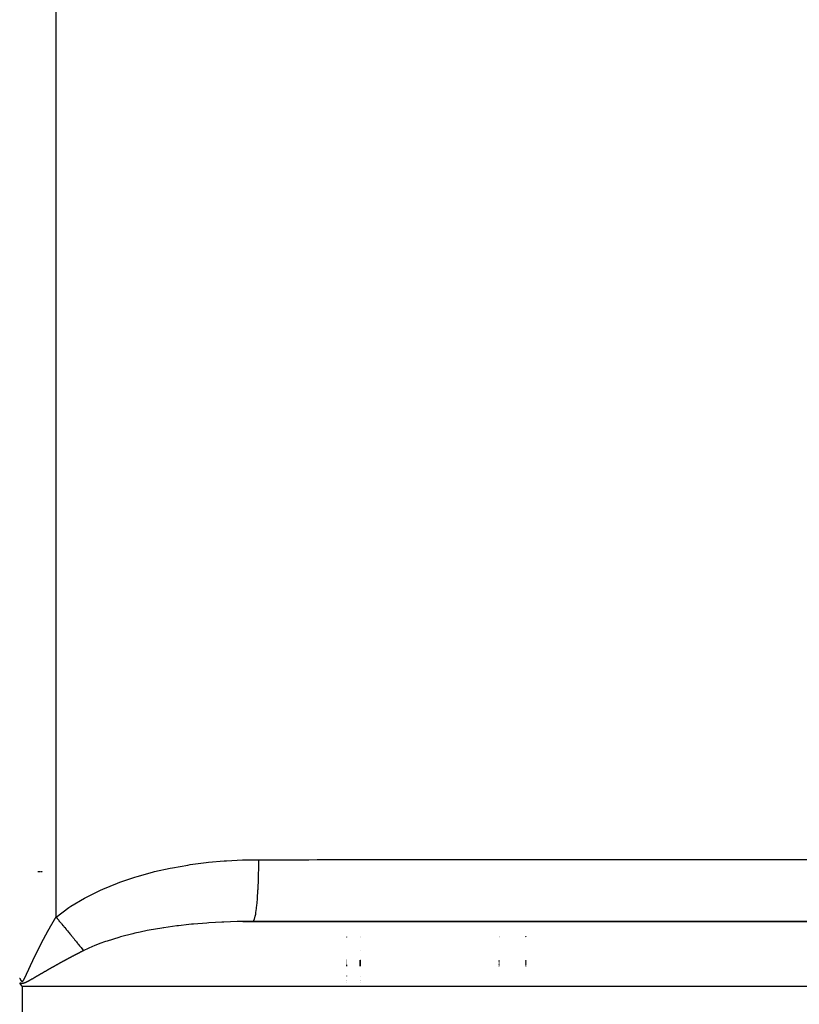
# Model space of a CAD drawing. Units: millimetres. Extents: x -375 to 597, y -394 to 394.
# Drawn here: x 537 to 560, y -5 to 25 of the extents above; entities that cross this region are included whole.
import ezdxf

# ---------------------------------------------------------------- set-up
doc = ezdxf.new("R2010")
doc.units = ezdxf.units.MM
doc.linetypes.add('DASHED', pattern=[9.652, 8.128, -1.524])
doc.layers.add('nevidi', color=4, linetype='DASHED')

msp = doc.modelspace()

# ---------------------------------------------------------------- linework, layer by layer
at = {"color": 2}
for p, q in [((537.282, -0.736), (537.281, -0.736)), ((537.284, -0.736), (537.283, -0.736)), ((537.289, -0.736), (537.287, -0.736)), ((537.292, -0.736), (537.29, -0.736)), ((537.295, -0.736), (537.293, -0.736)), ((537.297, -0.736), (537.295, -0.736)), ((537.3, -0.736), (537.298, -0.736)), ((537.302, -0.736), (537.299, -0.736)), ((537.304, -0.736), (537.303, -0.736)), ((537.309, -0.736), (537.304, -0.736)), ((537.312, -0.736), (537.304, -0.736)), ((537.322, -0.736), (537.32, -0.736)), ((537.324, -0.736), (537.323, -0.736)), ((537.327, -0.736), (537.325, -0.736)), ((537.33, -0.736), (537.328, -0.736)), ((537.332, -0.736), (537.33, -0.736)), ((537.335, -0.736), (537.333, -0.736)), ((537.337, -0.736), (537.334, -0.736)), ((537.34, -0.736), (537.337, -0.736)), ((537.347, -0.736), (537.345, -0.736)), ((537.356, -0.736), (537.355, -0.736)), ((537.359, -0.736), (537.357, -0.736)), ((537.361, -0.736), (537.36, -0.736)), ((537.363, -0.736), (537.362, -0.736)), ((537.366, -0.736), (537.365, -0.736)), ((537.368, -0.736), (537.367, -0.736)), ((537.371, -0.736), (537.369, -0.736)), ((537.373, -0.736), (537.372, -0.736)), ((537.376, -0.736), (537.374, -0.736)), ((537.378, -0.736), (537.377, -0.736)), ((537.381, -0.736), (537.379, -0.736)), ((537.383, -0.736), (537.382, -0.736)), ((537.385, -0.736), (537.384, -0.736)), ((537.388, -0.736), (537.387, -0.736)), ((537.39, -0.736), (537.389, -0.736)), ((537.393, -0.736), (537.392, -0.736)), ((537.396, -0.736), (537.394, -0.736)), ((537.401, -0.736), (537.399, -0.736)), ((537.403, -0.736), (537.402, -0.736)), ((537.408, -0.736), (537.407, -0.736)), ((537.411, -0.736), (537.409, -0.736)), ((537.416, -0.736), (537.414, -0.736)), ((543.76, -2.236), (543.466, -2.238)), ((543.466, -2.238), (584.056, -2.238)), ((583.999, -2.236), (543.76, -2.236)), ((546.999, -2.235), (546.999, -2.238)), ((546.999, -2.238), (546.999, -2.236)), ((551.999, -2.238), (551.999, -2.236)), ((551.999, -2.236), (551.999, -2.238)), ((546.999, -2.703), (546.999, -2.702)), ((546.999, -2.702), (546.999, -2.703)), ((546.999, -2.705), (546.999, -2.703)), ((546.999, -2.703), (546.999, -2.705)), ((546.999, -2.718), (546.999, -2.717)), ((546.999, -2.717), (546.999, -2.718)), ((551.999, -2.686), (551.999, -2.685)), ((551.999, -2.685), (551.999, -2.686)), ((551.999, -2.693), (551.999, -2.691)), ((551.999, -2.691), (551.999, -2.693)), ((551.999, -2.695), (551.999, -2.693)), ((551.999, -2.693), (551.999, -2.695)), ((551.999, -2.697), (551.999, -2.695)), ((551.999, -2.695), (551.999, -2.697)), ((551.999, -2.699), (551.999, -2.698)), ((551.999, -2.698), (551.999, -2.699)), ((551.999, -2.718), (551.999, -2.717)), ((551.999, -2.717), (551.999, -2.718)), ((546.999, -3.112), (546.999, -3.111)), ((546.999, -3.111), (546.999, -3.112)), ((546.999, -3.386), (546.999, -3.385)), ((546.999, -3.385), (546.999, -3.386)), ((546.999, -3.391), (546.999, -3.39)), ((546.999, -3.39), (546.999, -3.391)), ((546.999, -3.396), (546.999, -3.395)), ((546.999, -3.395), (546.999, -3.396)), ((546.999, -3.401), (546.999, -3.4)), ((546.999, -3.4), (546.999, -3.401)), ((546.999, -3.406), (546.999, -3.405)), ((546.999, -3.405), (546.999, -3.406)), ((546.999, -3.411), (546.999, -3.41)), ((546.999, -3.41), (546.999, -3.411)), ((546.999, -3.416), (546.999, -3.415)), ((546.999, -3.415), (546.999, -3.416)), ((546.999, -3.421), (546.999, -3.42)), ((546.999, -3.42), (546.999, -3.421)), ((546.999, -3.426), (546.999, -3.425)), ((546.999, -3.425), (546.999, -3.426)), ((546.999, -3.431), (546.999, -3.43)), ((546.999, -3.43), (546.999, -3.431)), ((546.999, -3.436), (546.999, -3.435)), ((546.999, -3.435), (546.999, -3.436)), ((546.999, -3.441), (546.999, -3.44)), ((546.999, -3.44), (546.999, -3.441)), ((546.999, -3.446), (546.999, -3.445)), ((546.999, -3.445), (546.999, -3.446)), ((546.999, -3.451), (546.999, -3.449)), ((546.999, -3.449), (546.999, -3.451)), ((546.999, -3.456), (546.999, -3.454)), ((546.999, -3.454), (546.999, -3.456)), ((546.999, -3.461), (546.999, -3.459)), ((546.999, -3.459), (546.999, -3.461)), ((546.999, -3.466), (546.999, -3.464)), ((546.999, -3.464), (546.999, -3.466)), ((546.999, -3.471), (546.999, -3.469)), ((546.999, -3.469), (546.999, -3.471)), ((546.999, -3.476), (546.999, -3.474)), ((546.999, -3.474), (546.999, -3.476)), ((546.999, -3.481), (546.999, -3.479)), ((546.999, -3.479), (546.999, -3.481)), ((546.999, -3.486), (546.999, -3.484)), ((546.999, -3.484), (546.999, -3.486)), ((546.999, -3.491), (546.999, -3.489)), ((546.999, -3.489), (546.999, -3.491)), ((546.999, -3.496), (546.999, -3.494)), ((546.999, -3.494), (546.999, -3.496)), ((546.999, -3.501), (546.999, -3.499)), ((546.999, -3.499), (546.999, -3.501)), ((546.999, -3.506), (546.999, -3.504)), ((546.999, -3.504), (546.999, -3.506)), ((546.999, -3.511), (546.999, -3.509)), ((546.999, -3.509), (546.999, -3.511)), ((546.999, -3.516), (546.999, -3.514)), ((546.999, -3.514), (546.999, -3.516)), ((546.999, -3.521), (546.999, -3.519)), ((546.999, -3.519), (546.999, -3.521)), ((546.999, -3.526), (546.999, -3.524)), ((546.999, -3.524), (546.999, -3.526)), ((546.999, -3.531), (546.999, -3.529)), ((546.999, -3.529), (546.999, -3.531)), ((546.999, -3.536), (546.999, -3.534)), ((546.999, -3.534), (546.999, -3.536)), ((546.999, -3.541), (546.999, -3.539)), ((546.999, -3.539), (546.999, -3.541)), ((546.999, -3.546), (546.999, -3.544)), ((546.999, -3.544), (546.999, -3.546)), ((546.999, -3.551), (546.999, -3.549)), ((546.999, -3.549), (546.999, -3.551)), ((546.999, -3.556), (546.999, -3.554)), ((546.999, -3.554), (546.999, -3.556)), ((546.999, -3.561), (546.999, -3.559)), ((546.999, -3.559), (546.999, -3.561)), ((551.999, -3.411), (551.999, -3.41)), ((551.999, -3.41), (551.999, -3.411)), ((551.999, -3.415), (551.999, -3.414)), ((551.999, -3.414), (551.999, -3.415)), ((551.999, -3.42), (551.999, -3.419)), ((551.999, -3.419), (551.999, -3.42)), ((551.999, -3.424), (551.999, -3.423)), ((551.999, -3.423), (551.999, -3.424)), ((551.999, -3.428), (551.999, -3.427)), ((551.999, -3.427), (551.999, -3.428)), ((551.999, -3.433), (551.999, -3.432)), ((551.999, -3.432), (551.999, -3.433)), ((551.999, -3.437), (551.999, -3.436)), ((551.999, -3.436), (551.999, -3.437)), ((551.999, -3.442), (551.999, -3.44)), ((551.999, -3.44), (551.999, -3.442)), ((551.999, -3.446), (551.999, -3.445)), ((551.999, -3.445), (551.999, -3.446)), ((551.999, -3.45), (551.999, -3.449)), ((551.999, -3.449), (551.999, -3.45)), ((551.999, -3.455), (551.999, -3.453)), ((551.999, -3.453), (551.999, -3.455)), ((551.999, -3.459), (551.999, -3.458)), ((551.999, -3.458), (551.999, -3.459)), ((551.999, -3.463), (551.999, -3.462)), ((551.999, -3.462), (551.999, -3.463)), ((551.999, -3.468), (551.999, -3.466)), ((551.999, -3.466), (551.999, -3.468)), ((551.999, -3.472), (551.999, -3.471)), ((551.999, -3.471), (551.999, -3.472)), ((551.999, -3.476), (551.999, -3.475)), ((551.999, -3.475), (551.999, -3.476)), ((551.999, -3.481), (551.999, -3.479)), ((551.999, -3.479), (551.999, -3.481)), ((551.999, -3.485), (551.999, -3.484)), ((551.999, -3.484), (551.999, -3.485)), ((551.999, -3.489), (551.999, -3.488)), ((551.999, -3.488), (551.999, -3.489)), ((551.999, -3.494), (551.999, -3.492)), ((551.999, -3.492), (551.999, -3.494)), ((551.999, -3.498), (551.999, -3.497)), ((551.999, -3.497), (551.999, -3.498)), ((551.999, -3.502), (551.999, -3.501)), ((551.999, -3.501), (551.999, -3.502)), ((551.999, -3.507), (551.999, -3.506)), ((551.999, -3.506), (551.999, -3.507)), ((551.999, -3.511), (551.999, -3.51)), ((551.999, -3.51), (551.999, -3.511)), ((551.999, -3.515), (551.999, -3.514)), ((551.999, -3.514), (551.999, -3.515)), ((551.999, -3.52), (551.999, -3.519)), ((551.999, -3.519), (551.999, -3.52)), ((551.999, -3.524), (551.999, -3.523)), ((551.999, -3.523), (551.999, -3.524)), ((551.999, -3.529), (551.999, -3.527)), ((551.999, -3.527), (551.999, -3.529)), ((551.999, -3.533), (551.999, -3.532)), ((551.999, -3.532), (551.999, -3.533)), ((551.999, -3.537), (551.999, -3.536)), ((551.999, -3.536), (551.999, -3.537)), ((551.999, -3.542), (551.999, -3.54)), ((551.999, -3.54), (551.999, -3.542)), ((551.999, -3.546), (551.999, -3.545)), ((551.999, -3.545), (551.999, -3.546)), ((551.999, -3.55), (551.999, -3.549)), ((551.999, -3.549), (551.999, -3.55)), ((551.999, -3.555), (551.999, -3.554)), ((551.999, -3.554), (551.999, -3.555)), ((551.999, -3.559), (551.999, -3.558)), ((551.999, -3.558), (551.999, -3.559)), ((551.999, -3.563), (551.999, -3.562)), ((551.999, -3.562), (551.999, -3.563)), ((546.999, -3.566), (546.999, -3.565)), ((546.999, -3.565), (546.999, -3.566)), ((546.999, -3.571), (546.999, -3.57)), ((546.999, -3.57), (546.999, -3.571)), ((546.999, -3.576), (546.999, -3.575)), ((546.999, -3.575), (546.999, -3.576)), ((546.999, -3.581), (546.999, -3.58)), ((546.999, -3.58), (546.999, -3.581)), ((551.999, -3.568), (551.999, -3.567)), ((551.999, -3.567), (551.999, -3.568)), ((551.999, -3.572), (551.999, -3.571)), ((551.999, -3.571), (551.999, -3.572)), ((551.999, -3.577), (551.999, -3.575)), ((551.999, -3.575), (551.999, -3.577)), ((551.999, -3.581), (551.999, -3.58)), ((551.999, -3.58), (551.999, -3.581)), ((546.999, -3.885), (546.999, -3.884)), ((546.999, -3.884), (546.999, -3.885)), ((546.999, -4.006), (546.999, -4.004)), ((546.999, -4.004), (546.999, -4.006)), ((546.999, -4.012), (546.999, -4.009)), ((546.999, -4.009), (546.999, -4.011)), ((546.999, -4.016), (546.999, -4.014)), ((546.999, -4.014), (546.999, -4.016)), ((546.999, -4.021), (546.999, -4.019)), ((546.999, -4.019), (546.999, -4.021)), ((546.999, -4.086), (546.999, -4.085)), ((546.999, -4.085), (546.999, -4.086))]:
    msp.add_line(p, q, dxfattribs=at)
msp.add_lwpolyline([(536.803, -4.186), (536.765, -4.139), (536.73, -4.095), (536.729, -4.094)], dxfattribs=at)
at = {"layer": 'nevidi', "color": 7, "linetype": 'Continuous'}
for p, q in [((537.825, -2.108), (537.825, 33.536)), ((546.599, -2.238), (546.599, -2.236)), ((551.199, -2.238), (551.199, -2.236)), ((546.599, -2.7), (546.599, -2.699)), ((546.599, -2.705), (546.599, -2.704)), ((546.599, -2.707), (546.599, -2.705)), ((546.599, -2.718), (546.599, -2.717)), ((551.199, -2.688), (551.199, -2.687)), ((551.199, -2.694), (551.199, -2.693)), ((551.199, -2.696), (551.199, -2.695)), ((551.199, -2.698), (551.199, -2.697)), ((551.199, -2.701), (551.199, -2.7)), ((551.199, -2.718), (551.199, -2.717)), ((546.599, -3.384), (546.599, -3.383)), ((546.599, -3.389), (546.599, -3.388)), ((546.599, -3.394), (546.599, -3.393)), ((546.599, -3.399), (546.599, -3.398)), ((546.599, -3.404), (546.599, -3.403)), ((546.599, -3.409), (546.599, -3.408)), ((546.599, -3.414), (546.599, -3.413)), ((546.599, -3.419), (546.599, -3.418)), ((546.599, -3.424), (546.599, -3.423)), ((546.599, -3.429), (546.599, -3.428)), ((546.599, -3.434), (546.599, -3.433)), ((546.599, -3.439), (546.599, -3.438)), ((546.599, -3.444), (546.599, -3.443)), ((546.599, -3.449), (546.599, -3.448)), ((546.599, -3.454), (546.599, -3.453)), ((546.599, -3.46), (546.599, -3.458)), ((546.599, -3.465), (546.599, -3.463)), ((546.599, -3.47), (546.599, -3.468)), ((546.599, -3.475), (546.599, -3.473)), ((546.599, -3.48), (546.599, -3.478)), ((546.599, -3.485), (546.599, -3.483)), ((546.599, -3.49), (546.599, -3.488)), ((546.599, -3.495), (546.599, -3.493)), ((546.599, -3.5), (546.599, -3.499)), ((546.599, -3.505), (546.599, -3.504)), ((546.599, -3.51), (546.599, -3.509)), ((546.599, -3.515), (546.599, -3.514)), ((546.599, -3.52), (546.599, -3.519)), ((546.599, -3.525), (546.599, -3.524)), ((546.599, -3.53), (546.599, -3.529)), ((546.599, -3.535), (546.599, -3.534)), ((546.599, -3.54), (546.599, -3.539)), ((546.599, -3.545), (546.599, -3.544)), ((546.599, -3.551), (546.599, -3.549)), ((546.599, -3.556), (546.599, -3.554)), ((546.599, -3.561), (546.599, -3.559)), ((551.199, -3.407), (551.199, -3.406)), ((551.199, -3.412), (551.199, -3.41)), ((551.199, -3.416), (551.199, -3.415)), ((551.199, -3.42), (551.199, -3.419)), ((551.199, -3.425), (551.199, -3.424)), ((551.199, -3.429), (551.199, -3.428)), ((551.199, -3.434), (551.199, -3.433)), ((551.199, -3.438), (551.199, -3.437)), ((551.199, -3.443), (551.199, -3.441)), ((551.199, -3.447), (551.199, -3.446)), ((551.199, -3.452), (551.199, -3.45)), ((551.199, -3.456), (551.199, -3.455)), ((551.199, -3.46), (551.199, -3.459)), ((551.199, -3.465), (551.199, -3.464)), ((551.199, -3.469), (551.199, -3.468)), ((551.199, -3.474), (551.199, -3.473)), ((551.199, -3.478), (551.199, -3.477)), ((551.199, -3.483), (551.199, -3.481)), ((551.199, -3.487), (551.199, -3.486)), ((551.199, -3.492), (551.199, -3.49)), ((551.199, -3.496), (551.199, -3.495)), ((551.199, -3.5), (551.199, -3.499)), ((551.199, -3.505), (551.199, -3.504)), ((551.199, -3.509), (551.199, -3.508)), ((551.199, -3.514), (551.199, -3.513)), ((551.199, -3.518), (551.199, -3.517)), ((551.199, -3.523), (551.199, -3.522)), ((551.199, -3.527), (551.199, -3.526)), ((551.199, -3.532), (551.199, -3.531)), ((551.199, -3.536), (551.199, -3.535)), ((551.199, -3.541), (551.199, -3.539)), ((551.199, -3.545), (551.199, -3.544)), ((551.199, -3.55), (551.199, -3.548)), ((551.199, -3.554), (551.199, -3.553)), ((551.199, -3.559), (551.199, -3.557)), ((551.199, -3.563), (551.199, -3.562)), ((546.599, -3.566), (546.599, -3.564)), ((546.599, -3.571), (546.599, -3.569)), ((546.599, -3.576), (546.599, -3.574)), ((546.599, -3.581), (546.599, -3.58)), ((551.199, -3.568), (551.199, -3.566)), ((551.199, -3.572), (551.199, -3.571)), ((551.199, -3.576), (551.199, -3.575)), ((551.199, -3.581), (551.199, -3.58)), ((546.599, -3.883), (546.599, -3.882)), ((546.599, -4.005), (546.599, -4.004)), ((546.599, -4.01), (546.599, -4.009)), ((546.599, -4.015), (546.599, -4.014)), ((546.599, -4.02), (546.599, -4.019)), ((546.599, -4.086), (546.599, -4.085)), ((536.803, -4.186), (536.803, -10.86)), ((536.803, -4.186), (586.803, -4.186))]:
    msp.add_line(p, q, dxfattribs=at)
for points in [[(537.825, -2.108), (537.83, -2.104), (538.214, -1.818), (538.272, -1.779), (538.681, -1.533), (538.743, -1.5), (539.172, -1.289), (539.237, -1.26), (539.682, -1.078), (539.749, -1.054), (540.204, -0.9), (540.272, -0.88), (540.732, -0.752), (540.801, -0.735), (541.266, -0.631), (541.336, -0.618), (541.806, -0.535), (541.876, -0.524), (542.351, -0.462), (542.422, -0.454), (542.9, -0.411), (542.972, -0.406), (543.453, -0.382), (543.524, -0.38), (543.935, -0.374)], [(543.935, -0.374), (543.934, -0.398), (543.933, -0.562), (543.932, -0.595), (543.931, -0.651), (543.928, -0.811), (543.927, -0.843), (543.925, -0.898), (543.92, -1.051), (543.919, -1.081), (543.917, -1.133), (543.91, -1.277), (543.908, -1.305), (543.905, -1.354), (543.897, -1.487), (543.895, -1.512), (543.892, -1.556), (543.882, -1.676), (543.88, -1.698), (543.876, -1.737), (543.865, -1.841), (543.862, -1.86), (543.858, -1.893), (543.846, -1.98), (543.843, -1.996), (543.839, -2.023), (543.826, -2.091), (543.823, -2.103), (543.818, -2.123), (543.805, -2.171), (543.802, -2.179), (543.797, -2.192), (543.783, -2.22), (543.78, -2.224), (543.775, -2.229), (543.76, -2.236)], [(543.935, -0.374), (545.45, -0.374), (545.703, -0.373), (547.409, -0.373), (547.661, -0.373), (549.367, -0.373), (549.619, -0.373), (551.325, -0.372), (551.578, -0.372), (553.284, -0.372), (553.536, -0.372), (555.242, -0.372), (555.494, -0.372), (557.2, -0.371), (557.453, -0.371), (559.158, -0.371), (559.411, -0.371), (561.117, -0.371)], [(537.526, -2.629), (537.528, -2.626), (537.528, -2.624), (537.53, -2.621), (537.532, -2.618), (537.534, -2.614), (537.535, -2.612), (537.537, -2.609), (537.538, -2.606), (537.54, -2.602), (537.541, -2.601), (537.543, -2.597), (537.545, -2.595), (537.547, -2.591), (537.548, -2.589), (537.55, -2.585), (537.551, -2.583), (537.553, -2.579), (537.554, -2.577), (537.556, -2.573), (537.557, -2.571), (537.56, -2.568), (537.561, -2.565), (537.563, -2.562), (537.564, -2.56), (537.566, -2.556), (537.567, -2.553), (537.569, -2.55), (537.57, -2.548), (537.572, -2.544), (537.574, -2.542), (537.576, -2.538), (537.577, -2.537), (537.579, -2.533), (537.58, -2.53), (537.582, -2.526), (537.583, -2.525), (537.585, -2.521), (537.587, -2.518), (537.589, -2.514), (537.589, -2.514), (537.592, -2.51), (537.594, -2.506), (537.595, -2.503), (537.596, -2.502), (537.598, -2.498), (537.6, -2.494), (537.602, -2.491), (537.602, -2.491), (537.604, -2.487), (537.607, -2.483), (537.607, -2.483), (537.609, -2.479), (537.611, -2.475), (537.613, -2.471), (537.613, -2.471), (537.615, -2.467), (537.617, -2.464), (537.619, -2.46), (537.62, -2.459), (537.622, -2.456), (537.624, -2.452), (537.626, -2.449), (537.626, -2.447), (537.629, -2.444), (537.63, -2.441), (537.632, -2.437), (537.633, -2.436), (537.635, -2.432), (537.637, -2.429), (537.639, -2.426), (537.64, -2.424), (537.642, -2.42), (537.643, -2.418), (537.645, -2.414), (537.646, -2.412), (537.648, -2.409), (537.65, -2.407), (537.652, -2.403), (537.653, -2.401), (537.655, -2.397), (537.656, -2.395), (537.658, -2.391), (537.66, -2.389), (537.662, -2.385), (537.663, -2.384), (537.665, -2.38), (537.665, -2.379), (537.666, -2.377), (537.668, -2.374), (537.669, -2.373), (537.671, -2.369), (537.673, -2.366), (537.675, -2.362), (537.676, -2.361), (537.678, -2.357), (537.68, -2.354), (537.682, -2.35), (537.682, -2.35), (537.684, -2.346), (537.686, -2.342), (537.689, -2.339), (537.689, -2.339), (537.691, -2.335), (537.693, -2.331), (537.693, -2.331), (537.695, -2.327), (537.697, -2.323), (537.7, -2.32), (537.7, -2.319), (537.702, -2.316), (537.704, -2.312), (537.706, -2.308), (537.707, -2.307), (537.709, -2.304), (537.71, -2.301), (537.713, -2.297), (537.713, -2.296), (537.715, -2.292), (537.717, -2.29)], [(537.717, -2.29), (537.719, -2.286), (537.72, -2.284), (537.722, -2.281), (537.724, -2.278), (537.726, -2.275), (537.727, -2.273), (537.729, -2.269), (537.73, -2.267), (537.732, -2.263), (537.734, -2.261), (537.736, -2.258), (537.737, -2.256), (537.739, -2.252), (537.741, -2.25), (537.743, -2.246), (537.743, -2.245), (537.746, -2.241), (537.747, -2.238), (537.749, -2.234), (537.75, -2.234), (537.752, -2.23), (537.754, -2.226), (537.756, -2.223), (537.757, -2.222), (537.759, -2.219), (537.761, -2.215), (537.763, -2.212), (537.763, -2.211), (537.765, -2.208), (537.768, -2.204), (537.768, -2.203), (537.77, -2.2), (537.772, -2.196), (537.774, -2.193), (537.775, -2.192), (537.777, -2.188), (537.779, -2.185), (537.781, -2.182), (537.782, -2.18), (537.784, -2.177), (537.785, -2.174), (537.787, -2.171), (537.788, -2.169), (537.79, -2.165), (537.792, -2.163), (537.794, -2.159), (537.795, -2.157), (537.797, -2.154), (537.798, -2.152), (537.801, -2.148), (537.802, -2.146), (537.804, -2.143), (537.805, -2.141), (537.807, -2.137), (537.809, -2.135), (537.811, -2.131), (537.812, -2.13), (537.814, -2.126), (537.816, -2.123), (537.818, -2.12), (537.818, -2.119), (537.821, -2.115), (537.823, -2.112), (537.825, -2.108), (537.825, -2.108)], [(537.825, -2.108), (537.826, -2.109), (537.856, -2.145), (537.87, -2.161), (537.896, -2.192), (537.901, -2.198), (537.906, -2.203), (537.915, -2.214), (537.945, -2.25), (537.959, -2.267), (537.977, -2.288), (537.986, -2.299), (537.989, -2.303), (538.002, -2.319), (538.032, -2.355), (538.046, -2.371), (538.056, -2.383), (538.065, -2.394), (538.075, -2.406), (538.088, -2.422), (538.118, -2.457), (538.131, -2.474), (538.133, -2.476), (538.142, -2.487), (538.16, -2.508), (538.172, -2.524), (538.201, -2.558), (538.209, -2.568), (538.214, -2.573), (538.218, -2.578), (538.242, -2.607), (538.254, -2.623), (538.281, -2.656), (538.282, -2.657), (538.291, -2.667), (538.294, -2.671), (538.321, -2.704), (538.332, -2.719), (538.353, -2.744), (538.359, -2.751), (538.361, -2.754), (538.37, -2.765), (538.396, -2.797), (538.408, -2.812), (538.421, -2.828), (538.429, -2.837), (538.433, -2.843), (538.444, -2.856), (538.468, -2.887), (538.479, -2.9), (538.486, -2.908), (538.493, -2.918), (538.503, -2.93), (538.513, -2.943), (538.537, -2.972), (538.547, -2.985), (538.547, -2.985), (538.554, -2.994), (538.569, -3.013), (538.579, -3.026), (538.6, -3.053), (538.605, -3.059), (538.61, -3.065), (538.612, -3.067), (538.631, -3.091), (538.64, -3.103), (538.652, -3.119)], [(543.466, -2.238), (543.355, -2.24), (543.295, -2.242), (542.892, -2.255), (542.832, -2.258), (542.634, -2.268), (542.432, -2.281), (542.372, -2.285), (541.975, -2.318), (541.916, -2.324), (541.83, -2.333), (541.523, -2.367), (541.465, -2.374), (541.076, -2.429), (541.068, -2.43), (541.019, -2.438), (540.635, -2.504), (540.578, -2.515), (540.359, -2.559), (540.2, -2.595), (540.144, -2.608), (539.774, -2.702), (539.72, -2.717), (539.717, -2.718), (539.365, -2.827), (539.314, -2.844), (539.15, -2.903), (538.976, -2.971), (538.928, -2.992), (538.668, -3.111), (538.652, -3.119)], [(537.341, -2.98), (537.343, -2.976), (537.345, -2.972), (537.347, -2.969), (537.347, -2.968), (537.349, -2.964), (537.351, -2.96), (537.351, -2.96), (537.353, -2.957), (537.353, -2.956), (537.355, -2.952), (537.357, -2.948), (537.358, -2.948), (537.359, -2.944), (537.361, -2.94), (537.363, -2.936), (537.364, -2.936), (537.366, -2.932), (537.368, -2.928), (537.37, -2.924), (537.37, -2.924), (537.372, -2.92), (537.374, -2.917), (537.376, -2.913), (537.376, -2.912), (537.378, -2.908), (537.38, -2.905), (537.382, -2.901), (537.382, -2.9), (537.384, -2.896), (537.386, -2.893), (537.388, -2.889), (537.389, -2.888), (537.391, -2.884), (537.392, -2.881), (537.394, -2.877), (537.395, -2.875), (537.397, -2.872), (537.398, -2.869), (537.4, -2.865), (537.401, -2.864), (537.403, -2.86), (537.405, -2.857), (537.407, -2.853), (537.407, -2.851), (537.409, -2.848), (537.411, -2.845), (537.413, -2.841), (537.414, -2.839), (537.416, -2.836), (537.417, -2.833), (537.42, -2.827), (537.422, -2.824), (537.423, -2.821), (537.425, -2.817), (537.426, -2.815), (537.428, -2.812), (537.429, -2.81), (537.431, -2.806), (537.433, -2.803), (537.435, -2.8), (537.436, -2.798), (537.438, -2.794), (537.439, -2.791), (537.441, -2.788), (537.442, -2.786), (537.444, -2.782), (537.445, -2.779), (537.447, -2.776), (537.448, -2.774), (537.45, -2.77), (537.452, -2.767), (537.454, -2.764), (537.454, -2.762), (537.456, -2.758), (537.458, -2.756), (537.46, -2.752), (537.461, -2.751), (537.463, -2.747), (537.464, -2.744), (537.466, -2.74), (537.467, -2.739), (537.469, -2.735), (537.471, -2.732), (537.473, -2.728), (537.473, -2.727), (537.475, -2.723), (537.477, -2.72), (537.479, -2.716), (537.479, -2.715), (537.481, -2.711), (537.483, -2.708), (537.485, -2.704), (537.486, -2.704), (537.488, -2.7), (537.49, -2.696), (537.492, -2.692), (537.492, -2.692), (537.494, -2.688), (537.496, -2.684), (537.496, -2.684), (537.498, -2.68), (537.498, -2.68), (537.5, -2.676), (537.502, -2.672), (537.503, -2.672), (537.505, -2.668), (537.507, -2.664), (537.509, -2.661), (537.509, -2.66), (537.511, -2.656), (537.513, -2.653), (537.515, -2.649), (537.516, -2.648), (537.517, -2.645), (537.519, -2.641), (537.521, -2.637), (537.522, -2.636), (537.524, -2.633), (537.526, -2.629)], [(537.164, -3.34), (537.165, -3.336), (537.167, -3.332), (537.169, -3.328), (537.17, -3.327), (537.171, -3.323), (537.173, -3.319), (537.175, -3.315), (537.175, -3.315), (537.177, -3.311), (537.179, -3.308), (537.179, -3.307), (537.181, -3.303), (537.181, -3.302), (537.183, -3.299), (537.185, -3.295), (537.187, -3.291), (537.187, -3.29), (537.189, -3.286), (537.191, -3.283), (537.193, -3.279), (537.193, -3.278), (537.195, -3.274), (537.197, -3.271), (537.199, -3.267), (537.199, -3.266), (537.201, -3.262), (537.203, -3.258), (537.205, -3.254), (537.205, -3.253), (537.207, -3.249), (537.209, -3.246), (537.211, -3.242), (537.211, -3.241), (537.213, -3.237), (537.215, -3.234), (537.217, -3.23), (537.217, -3.229), (537.219, -3.225), (537.221, -3.222), (537.223, -3.218), (537.223, -3.216), (537.225, -3.212), (537.227, -3.21), (537.228, -3.206), (537.229, -3.204), (537.231, -3.2), (537.232, -3.198), (537.234, -3.194), (537.235, -3.192), (537.237, -3.188), (537.238, -3.185), (537.24, -3.181), (537.241, -3.18), (537.243, -3.176), (537.244, -3.173), (537.246, -3.169), (537.247, -3.167), (537.249, -3.163), (537.25, -3.161), (537.252, -3.157), (537.253, -3.155), (537.255, -3.151), (537.256, -3.149), (537.258, -3.145), (537.259, -3.143), (537.261, -3.139), (537.262, -3.137), (537.264, -3.133), (537.266, -3.131), (537.267, -3.127), (537.268, -3.125), (537.27, -3.121), (537.272, -3.118), (537.273, -3.115), (537.274, -3.113), (537.276, -3.109), (537.278, -3.106), (537.28, -3.102), (537.28, -3.101), (537.282, -3.097), (537.284, -3.094), (537.286, -3.09), (537.286, -3.089), (537.288, -3.085), (537.29, -3.082), (537.292, -3.078), (537.292, -3.077), (537.294, -3.072), (537.296, -3.07), (537.298, -3.066), (537.299, -3.064), (537.301, -3.06), (537.302, -3.057), (537.304, -3.054), (537.305, -3.052), (537.307, -3.048), (537.308, -3.045), (537.31, -3.041), (537.311, -3.04), (537.313, -3.036), (537.314, -3.033), (537.316, -3.029), (537.317, -3.028), (537.319, -3.024), (537.321, -3.021), (537.322, -3.017), (537.323, -3.016), (537.325, -3.012), (537.327, -3.009), (537.329, -3.005), (537.329, -3.004), (537.331, -3), (537.333, -2.997), (537.335, -2.993), (537.335, -2.992), (537.337, -2.988), (537.339, -2.984), (537.341, -2.981), (537.341, -2.98)], [(538.652, -3.119), (538.649, -3.121), (538.646, -3.122), (538.637, -3.127), (538.634, -3.128), (538.626, -3.133), (538.622, -3.134), (538.614, -3.138), (538.611, -3.14), (538.603, -3.144), (538.6, -3.146), (538.591, -3.15), (538.588, -3.152), (538.58, -3.156), (538.576, -3.158), (538.568, -3.162), (538.565, -3.163), (538.557, -3.168), (538.554, -3.169), (538.545, -3.174), (538.542, -3.175), (538.534, -3.18), (538.531, -3.181), (538.522, -3.185), (538.519, -3.187), (538.511, -3.191), (538.508, -3.193), (538.499, -3.197), (538.496, -3.199), (538.488, -3.203), (538.485, -3.205), (538.476, -3.209), (538.473, -3.211), (538.465, -3.215), (538.462, -3.217), (538.454, -3.221), (538.451, -3.223), (538.442, -3.227), (538.439, -3.228), (538.431, -3.233), (538.428, -3.234), (538.419, -3.239), (538.416, -3.24), (538.408, -3.245), (538.405, -3.246), (538.397, -3.251), (538.394, -3.252), (538.385, -3.257), (538.382, -3.258), (538.374, -3.263), (538.371, -3.264), (538.362, -3.269), (538.36, -3.27), (538.351, -3.275), (538.348, -3.276), (538.34, -3.281), (538.337, -3.282), (538.328, -3.286), (538.326, -3.288), (538.317, -3.292), (538.314, -3.294), (538.306, -3.298), (538.303, -3.3), (538.294, -3.304), (538.292, -3.306), (538.283, -3.31), (538.28, -3.312), (538.272, -3.316), (538.269, -3.318), (538.261, -3.322), (538.258, -3.324), (538.249, -3.328), (538.246, -3.33), (538.238, -3.334), (538.235, -3.336), (538.23, -3.339), (538.227, -3.34), (538.224, -3.342), (538.215, -3.347), (538.212, -3.348), (538.204, -3.353), (538.201, -3.354), (538.193, -3.359), (538.19, -3.36), (538.182, -3.365), (538.179, -3.366), (538.17, -3.371), (538.167, -3.372), (538.159, -3.377), (538.156, -3.378), (538.148, -3.383), (538.145, -3.384), (538.137, -3.389), (538.134, -3.39), (538.125, -3.395), (538.122, -3.397), (538.114, -3.401), (538.111, -3.403), (538.103, -3.407), (538.1, -3.409), (538.092, -3.413), (538.089, -3.415), (538.081, -3.419), (538.078, -3.421), (538.069, -3.425), (538.066, -3.427), (538.058, -3.431), (538.055, -3.433), (538.047, -3.438), (538.044, -3.439), (538.036, -3.444), (538.033, -3.445), (538.025, -3.45), (538.022, -3.451), (538.013, -3.456), (538.011, -3.457), (538.002, -3.462), (537.999, -3.464), (537.991, -3.468), (537.988, -3.47)], [(536.996, -3.7), (536.996, -3.699), (536.998, -3.695), (536.998, -3.695), (536.999, -3.692), (537.001, -3.687), (537.002, -3.687), (537.003, -3.683), (537.005, -3.679), (537.007, -3.675), (537.007, -3.675), (537.009, -3.671), (537.011, -3.667), (537.012, -3.663), (537.013, -3.662), (537.015, -3.658), (537.016, -3.655), (537.018, -3.651), (537.019, -3.65), (537.02, -3.646), (537.022, -3.643), (537.024, -3.639), (537.024, -3.637), (537.026, -3.634), (537.027, -3.63), (537.029, -3.626), (537.03, -3.625), (537.032, -3.621), (537.033, -3.618), (537.035, -3.614), (537.036, -3.613), (537.037, -3.609), (537.039, -3.606), (537.041, -3.602), (537.041, -3.6), (537.043, -3.596), (537.044, -3.593), (537.046, -3.589), (537.047, -3.588), (537.049, -3.584), (537.05, -3.581), (537.052, -3.577), (537.053, -3.575), (537.055, -3.572), (537.056, -3.569), (537.058, -3.565), (537.059, -3.563), (537.06, -3.559), (537.062, -3.557), (537.063, -3.553), (537.064, -3.55), (537.066, -3.547), (537.067, -3.544), (537.069, -3.54), (537.07, -3.538), (537.072, -3.534), (537.073, -3.532), (537.075, -3.528), (537.076, -3.526), (537.078, -3.522), (537.079, -3.52), (537.081, -3.516), (537.082, -3.513), (537.083, -3.51), (537.084, -3.507), (537.086, -3.503), (537.087, -3.501), (537.089, -3.497), (537.09, -3.495), (537.092, -3.491), (537.093, -3.488), (537.095, -3.485), (537.096, -3.483), (537.098, -3.479), (537.099, -3.476), (537.101, -3.472), (537.102, -3.471), (537.104, -3.467), (537.105, -3.464), (537.107, -3.46), (537.107, -3.458), (537.109, -3.454), (537.111, -3.451), (537.113, -3.447), (537.113, -3.446), (537.115, -3.442), (537.117, -3.439), (537.118, -3.435), (537.119, -3.434), (537.121, -3.43), (537.122, -3.426), (537.124, -3.422), (537.125, -3.422), (537.127, -3.417), (537.128, -3.414), (537.13, -3.41), (537.131, -3.409), (537.132, -3.405), (537.134, -3.402), (537.136, -3.398), (537.136, -3.397), (537.138, -3.393), (537.14, -3.389), (537.142, -3.385), (537.142, -3.385), (537.144, -3.381), (537.146, -3.377), (537.148, -3.373), (537.148, -3.372), (537.15, -3.368), (537.152, -3.364), (537.154, -3.36), (537.154, -3.36), (537.156, -3.356), (537.158, -3.352), (537.16, -3.348), (537.16, -3.348), (537.162, -3.344), (537.164, -3.34), (537.164, -3.34)], [(537.988, -3.47), (537.98, -3.474), (537.977, -3.476), (537.969, -3.48), (537.966, -3.482), (537.958, -3.487), (537.955, -3.488), (537.946, -3.493), (537.943, -3.494), (537.935, -3.499), (537.932, -3.501), (537.924, -3.505), (537.921, -3.507), (537.913, -3.511), (537.91, -3.513), (537.902, -3.517), (537.899, -3.519), (537.891, -3.523), (537.888, -3.525), (537.88, -3.53), (537.877, -3.531), (537.869, -3.536), (537.865, -3.538), (537.857, -3.542), (537.854, -3.544), (537.846, -3.548), (537.843, -3.55), (537.835, -3.554), (537.832, -3.556), (537.824, -3.561), (537.821, -3.562), (537.813, -3.567), (537.81, -3.568), (537.802, -3.573), (537.799, -3.575), (537.791, -3.579), (537.788, -3.581), (537.787, -3.581), (537.78, -3.585), (537.777, -3.587), (537.769, -3.592), (537.766, -3.593), (537.758, -3.598), (537.755, -3.6), (537.747, -3.604), (537.744, -3.606), (537.736, -3.61), (537.732, -3.612), (537.725, -3.616), (537.721, -3.618), (537.714, -3.623), (537.71, -3.624), (537.703, -3.629), (537.699, -3.631), (537.692, -3.635), (537.688, -3.637), (537.681, -3.641), (537.677, -3.643), (537.67, -3.648), (537.666, -3.649), (537.659, -3.654), (537.655, -3.656), (537.648, -3.66), (537.644, -3.662), (537.637, -3.666), (537.633, -3.668), (537.626, -3.673), (537.622, -3.675), (537.615, -3.679), (537.611, -3.681), (537.604, -3.685), (537.6, -3.687), (537.593, -3.692), (537.59, -3.693), (537.582, -3.698), (537.579, -3.7), (537.571, -3.704), (537.568, -3.706), (537.56, -3.71), (537.557, -3.712), (537.549, -3.717), (537.546, -3.718), (537.538, -3.723), (537.535, -3.725), (537.527, -3.729), (537.524, -3.731), (537.516, -3.736), (537.513, -3.737), (537.505, -3.742), (537.502, -3.744), (537.494, -3.748), (537.491, -3.75), (537.483, -3.755), (537.48, -3.756), (537.472, -3.761), (537.469, -3.763), (537.461, -3.767), (537.458, -3.769), (537.45, -3.774), (537.447, -3.775), (537.439, -3.78), (537.437, -3.781), (537.428, -3.786), (537.426, -3.788), (537.417, -3.793), (537.415, -3.794), (537.407, -3.799), (537.404, -3.8), (537.396, -3.805), (537.393, -3.807), (537.385, -3.812), (537.382, -3.813), (537.374, -3.818), (537.371, -3.819), (537.363, -3.824), (537.36, -3.826), (537.352, -3.83), (537.349, -3.832), (537.345, -3.835), (537.341, -3.837)], [(537.341, -3.837), (537.338, -3.838), (537.33, -3.843), (537.327, -3.845), (537.319, -3.85), (537.316, -3.851), (537.309, -3.856), (537.306, -3.858), (537.298, -3.862), (537.295, -3.864), (537.287, -3.868), (537.284, -3.87), (537.276, -3.875), (537.273, -3.877), (537.265, -3.881), (537.262, -3.883), (537.254, -3.888), (537.251, -3.889), (537.243, -3.894), (537.24, -3.896), (537.233, -3.9), (537.229, -3.902), (537.222, -3.906), (537.218, -3.908), (537.211, -3.913), (537.207, -3.915), (537.2, -3.919), (537.197, -3.921), (537.189, -3.925), (537.186, -3.927), (537.178, -3.932), (537.175, -3.934), (537.168, -3.938), (537.164, -3.94), (537.157, -3.944), (537.154, -3.946), (537.146, -3.951), (537.143, -3.952), (537.135, -3.957), (537.132, -3.959), (537.124, -3.963), (537.122, -3.965), (537.114, -3.969), (537.111, -3.971), (537.103, -3.976), (537.1, -3.977), (537.092, -3.982), (537.09, -3.983), (537.081, -3.988), (537.079, -3.99), (537.07, -3.994), (537.068, -3.996), (537.059, -4.001), (537.057, -4.002), (537.049, -4.007), (537.046, -4.008), (537.038, -4.013), (537.035, -4.015), (537.027, -4.019), (537.024, -4.021), (537.016, -4.025), (537.012, -4.027), (537.004, -4.031), (537.001, -4.033), (536.993, -4.037), (536.989, -4.04), (536.982, -4.043), (536.978, -4.046), (536.971, -4.049), (536.967, -4.052), (536.96, -4.055), (536.956, -4.057), (536.949, -4.061), (536.944, -4.063), (536.937, -4.067), (536.933, -4.069), (536.926, -4.072), (536.922, -4.074), (536.914, -4.078), (536.911, -4.079), (536.902, -4.083), (536.899, -4.084), (536.89, -4.088), (536.887, -4.089), (536.877, -4.093), (536.874, -4.095), (536.874, -4.095), (536.864, -4.098), (536.861, -4.099), (536.851, -4.102), (536.847, -4.103), (536.837, -4.105), (536.832, -4.106), (536.823, -4.107), (536.817, -4.107), (536.809, -4.108), (536.803, -4.108), (536.794, -4.107), (536.788, -4.107), (536.78, -4.106), (536.773, -4.105), (536.766, -4.104), (536.759, -4.103), (536.752, -4.101), (536.746, -4.1), (536.739, -4.098), (536.734, -4.096), (536.731, -4.095), (536.729, -4.094)], [(536.828, -4.033), (536.83, -4.03), (536.831, -4.029), (536.833, -4.027), (536.834, -4.025), (536.836, -4.022), (536.837, -4.022), (536.839, -4.019), (536.84, -4.017), (536.841, -4.016), (536.843, -4.013), (536.844, -4.011), (536.846, -4.008), (536.847, -4.007), (536.849, -4.004), (536.85, -4.002), (536.852, -3.999), (536.853, -3.996), (536.855, -3.994), (536.855, -3.993), (536.857, -3.99), (536.859, -3.986), (536.859, -3.986), (536.861, -3.983), (536.861, -3.983), (536.863, -3.98), (536.865, -3.976), (536.865, -3.976), (536.867, -3.973), (536.869, -3.969), (536.871, -3.966), (536.871, -3.965), (536.873, -3.962), (536.874, -3.959), (536.876, -3.955), (536.877, -3.954), (536.879, -3.95), (536.88, -3.948), (536.882, -3.945), (536.883, -3.942), (536.884, -3.939), (536.885, -3.937), (536.887, -3.934), (536.889, -3.931), (536.89, -3.927), (536.891, -3.926), (536.893, -3.922), (536.894, -3.919), (536.896, -3.915), (536.896, -3.915), (536.898, -3.911), (536.9, -3.907), (536.9, -3.907), (536.902, -3.903), (536.903, -3.9), (536.905, -3.896), (536.906, -3.895), (536.908, -3.891), (536.909, -3.888), (536.911, -3.884), (536.911, -3.883), (536.913, -3.879), (536.914, -3.877), (536.916, -3.873), (536.917, -3.871), (536.919, -3.867), (536.92, -3.865), (536.922, -3.861), (536.923, -3.859), (536.925, -3.855), (536.925, -3.853), (536.927, -3.849), (536.928, -3.847), (536.93, -3.843), (536.931, -3.841), (536.933, -3.837), (536.934, -3.834), (536.936, -3.83), (536.936, -3.829), (536.938, -3.825), (536.939, -3.822), (536.941, -3.818), (536.942, -3.817), (536.944, -3.813), (536.945, -3.81), (536.947, -3.806), (536.947, -3.805), (536.949, -3.801), (536.951, -3.798), (536.952, -3.794), (536.953, -3.792), (536.956, -3.786), (536.958, -3.782), (536.959, -3.781), (536.96, -3.777), (536.962, -3.773), (536.964, -3.769), (536.964, -3.769), (536.966, -3.765), (536.968, -3.761), (536.969, -3.757), (536.97, -3.756), (536.971, -3.752), (536.973, -3.749), (536.975, -3.745), (536.975, -3.744), (536.977, -3.74), (536.979, -3.736), (536.981, -3.733), (536.981, -3.732), (536.983, -3.728), (536.984, -3.724), (536.986, -3.72), (536.986, -3.72), (536.988, -3.716), (536.99, -3.712), (536.99, -3.712), (536.992, -3.708), (536.994, -3.704), (536.996, -3.7)], [(536.728, -3.945), (536.73, -3.949), (536.731, -3.952), (536.733, -3.955), (536.734, -3.956), (536.735, -3.96), (536.737, -3.963), (536.738, -3.966), (536.739, -3.967), (536.74, -3.97), (536.742, -3.974), (536.744, -3.977), (536.745, -3.979), (536.746, -3.981), (536.748, -3.984), (536.748, -3.985), (536.75, -3.988), (536.751, -3.991), (536.753, -3.994), (536.754, -3.995), (536.755, -3.998), (536.756, -4), (536.758, -4.004), (536.759, -4.006), (536.761, -4.008), (536.762, -4.01), (536.764, -4.013), (536.766, -4.015), (536.767, -4.018), (536.767, -4.018), (536.769, -4.021), (536.771, -4.023), (536.772, -4.024), (536.773, -4.026), (536.774, -4.028), (536.776, -4.03), (536.778, -4.032), (536.778, -4.032), (536.78, -4.034), (536.781, -4.036), (536.783, -4.037), (536.785, -4.039), (536.787, -4.04), (536.787, -4.041), (536.789, -4.042), (536.791, -4.043), (536.792, -4.043), (536.794, -4.044), (536.795, -4.045), (536.797, -4.046), (536.799, -4.046), (536.801, -4.046), (536.801, -4.046), (536.803, -4.046), (536.805, -4.046), (536.806, -4.046), (536.809, -4.045), (536.809, -4.045), (536.811, -4.045), (536.813, -4.044), (536.813, -4.043), (536.816, -4.042), (536.817, -4.042), (536.819, -4.04), (536.821, -4.039), (536.821, -4.039), (536.823, -4.037), (536.823, -4.037), (536.825, -4.035), (536.827, -4.033), (536.828, -4.033)]]:
    msp.add_lwpolyline(points, dxfattribs=at)

doc.saveas('drawing.dxf')
